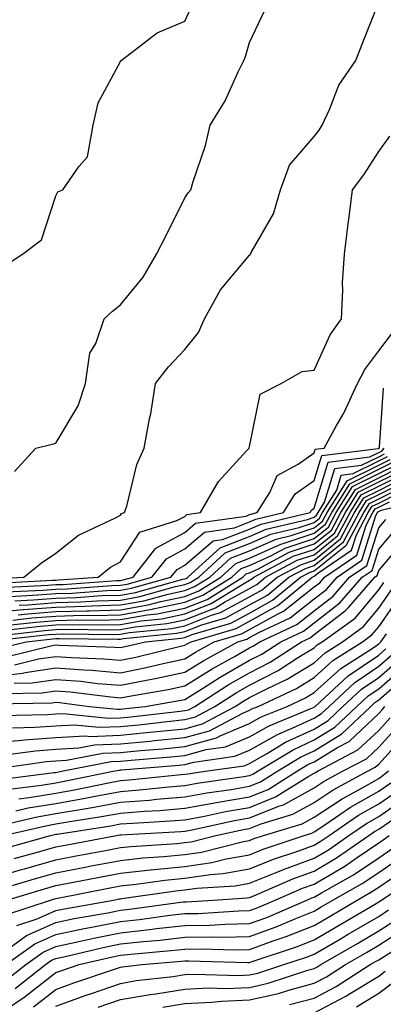
# Model space of a CAD drawing. Units: inches. Extents: x 1008083 to 1010723, y 7237178 to 7239818.
# Drawn here: x 1008302 to 1008359, y 7239246 to 7239398 of the extents above; entities that cross this region are included whole.
import ezdxf

# ---------------------------------------------------------------- set-up
doc = ezdxf.new("R2010")
doc.units = ezdxf.units.IN
doc.header["$MEASUREMENT"] = 0
doc.layers.add('Contour_10087237', color=7, linetype='Continuous', true_color=0x571f13)

msp = doc.modelspace()

# ---------------------------------------------------------------- linework, layer by layer
at = {"layer": 'Contour_10087237'}
for points in [[(1008298.3, 7239311.67, 3090), (1008303.12, 7239311.92, 3090), (1008305.82, 7239314.15, 3090), (1008308.05, 7239315.66, 3090), (1008311.56, 7239318.41, 3090), (1008317.18, 7239321.05, 3090), (1008318.05, 7239321.53, 3090), (1008318.21, 7239321.76, 3090), (1008318.7, 7239321.92, 3090), (1008319.05, 7239322.92, 3090), (1008320.61, 7239329.36, 3090), (1008321.75, 7239331.92, 3090), (1008322.58, 7239336.45, 3090), (1008322.76, 7239337.21, 3090), (1008323.51, 7239341.92, 3090), (1008325.49, 7239344.48, 3090), (1008328.05, 7239347.2, 3090), (1008330.14, 7239349.83, 3090), (1008331.09, 7239351.92, 3090), (1008333.54, 7239356.43, 3090), (1008338.05, 7239361.77, 3090), (1008338.15, 7239361.82, 3090), (1008338.2, 7239361.92, 3090), (1008338.32, 7239362.19, 3090), (1008341.77, 7239368.2, 3090), (1008342.82, 7239371.92, 3090), (1008344.23, 7239375.74, 3090), (1008348.05, 7239380.16, 3090), (1008348.81, 7239381.16, 3090), (1008349.32, 7239381.92, 3090), (1008350.45, 7239384.32, 3090), (1008351.87, 7239388.1, 3090), (1008354.52, 7239391.92, 3090), (1008355.5, 7239394.47, 3090), (1008358.05, 7239400.96, 3090)], [(1008299.94, 7239360.03, 3092), (1008302.91, 7239361.92, 3092), (1008305.83, 7239364.14, 3092), (1008308.05, 7239370.95, 3092), (1008308.39, 7239371.58, 3092), (1008309.15, 7239371.92, 3092), (1008311.69, 7239375.56, 3092), (1008312.96, 7239377.01, 3092), (1008313.84, 7239381.92, 3092), (1008314.62, 7239385.35, 3092), (1008318.05, 7239391.78, 3092), (1008318.1, 7239391.87, 3092), (1008318.17, 7239391.92, 3092), (1008323.76, 7239396.21, 3092), (1008328.05, 7239398, 3092), (1008329.26, 7239400.71, 3092)], [(1008301.68, 7239328.29, 3091), (1008304.99, 7239331.92, 3091), (1008307.47, 7239332.5, 3091), (1008308.05, 7239332.69, 3091), (1008311.54, 7239338.43, 3091), (1008312.64, 7239341.92, 3091), (1008313.35, 7239346.62, 3091), (1008314.24, 7239348.11, 3091), (1008315.56, 7239351.92, 3091), (1008316.84, 7239353.13, 3091), (1008318.05, 7239354.1, 3091), (1008321.58, 7239358.39, 3091), (1008323.64, 7239361.92, 3091), (1008325.16, 7239364.81, 3091), (1008328.05, 7239370.65, 3091), (1008328.56, 7239371.41, 3091), (1008328.96, 7239371.92, 3091), (1008329.32, 7239373.19, 3091), (1008331.23, 7239378.74, 3091), (1008331.98, 7239381.92, 3091), (1008334.29, 7239385.68, 3091), (1008336.3, 7239390.17, 3091), (1008337.17, 7239391.92, 3091), (1008337.42, 7239392.55, 3091), (1008338.05, 7239394.7, 3091), (1008340.37, 7239399.6, 3091)], [(1008298.99, 7239310.98, 3089), (1008307.57, 7239311.44, 3089), (1008308.05, 7239311.48, 3089), (1008308.48, 7239311.49, 3089), (1008314.62, 7239311.92, 3089), (1008316.51, 7239313.46, 3089), (1008318.05, 7239314.31, 3089), (1008321.06, 7239318.91, 3089), (1008326.82, 7239320.69, 3089), (1008328.05, 7239321.34, 3089), (1008328.36, 7239321.61, 3089), (1008330.47, 7239321.92, 3089), (1008333.26, 7239326.71, 3089), (1008337.64, 7239331.51, 3089), (1008338, 7239331.92, 3089), (1008338.01, 7239331.96, 3089), (1008338.05, 7239332.17, 3089), (1008339.7, 7239340.27, 3089), (1008342.93, 7239341.92, 3089), (1008346.22, 7239343.75, 3089), (1008348.05, 7239343.98, 3089), (1008350.53, 7239349.44, 3089), (1008352.27, 7239351.92, 3089), (1008352.51, 7239356.38, 3089), (1008352.45, 7239357.52, 3089), (1008352.76, 7239361.92, 3089), (1008353.34, 7239366.63, 3089), (1008353.43, 7239367.3, 3089), (1008354.01, 7239371.92, 3089), (1008355.75, 7239374.22, 3089), (1008358.05, 7239377.85, 3089), (1008359.77, 7239380.2, 3089)], [(1008299.67, 7239310.3, 3088), (1008306.81, 7239310.68, 3088), (1008308.05, 7239310.78, 3088), (1008309.16, 7239310.81, 3088), (1008317.53, 7239311.4, 3088), (1008318.05, 7239311.41, 3088), (1008318.48, 7239311.49, 3088), (1008320.01, 7239311.92, 3088), (1008323.55, 7239316.42, 3088), (1008328.05, 7239318.82, 3088), (1008329.71, 7239320.26, 3088), (1008337.52, 7239321.39, 3088), (1008338.05, 7239321.6, 3088), (1008338.27, 7239321.7, 3088), (1008339.23, 7239321.92, 3088), (1008341.17, 7239325.04, 3088), (1008342.31, 7239327.66, 3088), (1008345.57, 7239329.44, 3088), (1008348.05, 7239331.19, 3088), (1008348.23, 7239331.74, 3088), (1008349.61, 7239331.92, 3088), (1008351.53, 7239335.4, 3088), (1008352.66, 7239337.31, 3088), (1008354.76, 7239341.92, 3088), (1008355.89, 7239344.08, 3088), (1008358.05, 7239346.98, 3088), (1008360.19, 7239349.78, 3088)], [(1008300.34, 7239309.63, 3087), (1008306.06, 7239309.93, 3087), (1008308.05, 7239310.08, 3087), (1008309.84, 7239310.13, 3087), (1008316.75, 7239310.62, 3087), (1008318.05, 7239310.66, 3087), (1008319.12, 7239310.85, 3087), (1008322.95, 7239311.92, 3087), (1008325.2, 7239314.77, 3087), (1008328.05, 7239316.3, 3087), (1008331.07, 7239318.9, 3087), (1008335.71, 7239319.58, 3087), (1008338.05, 7239320.47, 3087), (1008339.05, 7239320.92, 3087), (1008343.32, 7239321.92, 3087), (1008345.13, 7239324.84, 3087), (1008348.05, 7239326.88, 3087), (1008349.23, 7239330.74, 3087), (1008357.95, 7239331.82, 3087), (1008358.05, 7239331.87, 3087), (1008358.08, 7239331.89, 3087), (1008358.11, 7239331.92, 3087), (1008358.17, 7239332.04, 3087), (1008358.79, 7239341.18, 3087)], [(1008301.03, 7239308.94, 3086), (1008305.3, 7239309.17, 3086), (1008308.05, 7239309.39, 3086), (1008310.52, 7239309.45, 3086), (1008315.97, 7239309.84, 3086), (1008318.05, 7239309.9, 3086), (1008319.77, 7239310.2, 3086), (1008325.89, 7239311.92, 3086), (1008326.84, 7239313.13, 3086), (1008328.05, 7239313.78, 3086), (1008332.42, 7239317.55, 3086), (1008333.89, 7239317.76, 3086), (1008338.05, 7239319.35, 3086), (1008339.83, 7239320.14, 3086), (1008347.42, 7239321.92, 3086), (1008347.66, 7239322.31, 3086), (1008348.05, 7239322.58, 3086), (1008350.24, 7239329.73, 3086), (1008356.66, 7239330.53, 3086), (1008358.05, 7239331.22, 3086), (1008358.52, 7239331.45, 3086), (1008358.88, 7239331.92, 3086)], [(1008301.71, 7239308.26, 3085), (1008304.53, 7239308.4, 3085), (1008308.05, 7239308.69, 3085), (1008311.19, 7239308.78, 3085), (1008315.19, 7239309.06, 3085), (1008318.05, 7239309.14, 3085), (1008320.41, 7239309.56, 3085), (1008327.75, 7239311.62, 3085), (1008328.05, 7239311.68, 3085), (1008328.23, 7239311.74, 3085), (1008328.5, 7239311.92, 3085), (1008333.49, 7239316.48, 3085), (1008338.05, 7239318.23, 3085), (1008340.6, 7239319.37, 3085), (1008347, 7239320.87, 3085), (1008348.05, 7239321.22, 3085), (1008348.44, 7239321.53, 3085), (1008348.65, 7239321.92, 3085), (1008349.65, 7239323.52, 3085), (1008351.24, 7239328.73, 3085), (1008355.37, 7239329.24, 3085), (1008358.05, 7239330.57, 3085), (1008358.95, 7239331.02, 3085)], [(1008298.05, 7239306.47, 3083), (1008303.02, 7239306.89, 3083), (1008303.07, 7239306.9, 3083), (1008308.05, 7239307.3, 3083), (1008312.55, 7239307.42, 3083), (1008313.63, 7239307.5, 3083), (1008318.05, 7239307.62, 3083), (1008321.7, 7239308.27, 3083), (1008325.44, 7239309.31, 3083), (1008328.05, 7239309.86, 3083), (1008329.52, 7239310.45, 3083), (1008331.9, 7239311.92, 3083), (1008335.11, 7239314.86, 3083), (1008338.05, 7239315.98, 3083), (1008342.15, 7239317.82, 3083), (1008344.51, 7239318.38, 3083), (1008348.05, 7239319.56, 3083), (1008349.37, 7239320.6, 3083), (1008350.06, 7239321.92, 3083), (1008353.14, 7239326.83, 3083), (1008358.05, 7239329.26, 3083), (1008359.82, 7239330.15, 3083)], [(1008301.41, 7239305.28, 3081), (1008304.36, 7239305.61, 3081), (1008308.05, 7239305.9, 3081), (1008312.15, 7239306.02, 3081), (1008313.98, 7239305.99, 3081), (1008318.05, 7239306.11, 3081), (1008322.99, 7239306.98, 3081), (1008323.15, 7239307.02, 3081), (1008328.05, 7239308.04, 3081), (1008330.83, 7239309.14, 3081), (1008335.3, 7239311.92, 3081), (1008336.73, 7239313.24, 3081), (1008338.05, 7239313.74, 3081), (1008341.35, 7239315.22, 3081), (1008343.57, 7239316.4, 3081), (1008348.05, 7239317.89, 3081), (1008350.29, 7239319.68, 3081), (1008351.48, 7239321.92, 3081), (1008354.01, 7239325.96, 3081), (1008358.05, 7239327.96, 3081), (1008360.69, 7239329.28, 3081)], [(1008302.21, 7239306.08, 3082), (1008303.71, 7239306.26, 3082), (1008308.05, 7239306.61, 3082), (1008312.86, 7239306.73, 3082), (1008313.25, 7239306.72, 3082), (1008318.05, 7239306.87, 3082), (1008322.35, 7239307.62, 3082), (1008324.3, 7239308.17, 3082), (1008328.05, 7239308.95, 3082), (1008330.18, 7239309.79, 3082), (1008333.6, 7239311.92, 3082), (1008335.92, 7239314.05, 3082), (1008338.05, 7239314.86, 3082), (1008342.92, 7239317.05, 3082), (1008343.26, 7239317.13, 3082), (1008348.05, 7239318.72, 3082), (1008349.83, 7239320.14, 3082), (1008350.77, 7239321.92, 3082), (1008353.58, 7239326.39, 3082), (1008358.05, 7239328.62, 3082), (1008360.25, 7239329.72, 3082)], [(1008302.4, 7239307.57, 3084), (1008303.78, 7239307.65, 3084), (1008308.05, 7239307.99, 3084), (1008311.87, 7239308.1, 3084), (1008314.41, 7239308.28, 3084), (1008318.05, 7239308.38, 3084), (1008321.06, 7239308.91, 3084), (1008326.59, 7239310.46, 3084), (1008328.05, 7239310.77, 3084), (1008328.88, 7239311.09, 3084), (1008330.2, 7239311.92, 3084), (1008334.3, 7239315.67, 3084), (1008338.05, 7239317.11, 3084), (1008341.37, 7239318.6, 3084), (1008345.75, 7239319.62, 3084), (1008348.05, 7239320.39, 3084), (1008348.9, 7239321.07, 3084), (1008349.36, 7239321.92, 3084), (1008351.54, 7239325.41, 3084), (1008352.25, 7239327.72, 3084), (1008354.09, 7239327.96, 3084), (1008358.05, 7239329.92, 3084), (1008359.39, 7239330.58, 3084)], [(1008298.98, 7239302.85, 3078), (1008306.29, 7239303.68, 3078), (1008308.05, 7239303.81, 3078), (1008310, 7239303.87, 3078), (1008316.18, 7239303.79, 3078), (1008318.05, 7239303.83, 3078), (1008320.37, 7239304.24, 3078), (1008325.24, 7239304.73, 3078), (1008328.05, 7239305.32, 3078), (1008332.79, 7239307.18, 3078), (1008334.17, 7239308.04, 3078), (1008338.05, 7239310.17, 3078), (1008339.18, 7239310.79, 3078), (1008340.54, 7239311.92, 3078), (1008345.44, 7239314.53, 3078), (1008348.05, 7239315.4, 3078), (1008351.67, 7239318.3, 3078), (1008353.61, 7239321.92, 3078), (1008355.32, 7239324.65, 3078), (1008358.05, 7239326.01, 3078), (1008361.99, 7239327.98, 3078)], [(1008299.79, 7239303.66, 3079), (1008305.65, 7239304.32, 3079), (1008308.05, 7239304.52, 3079), (1008310.72, 7239304.59, 3079), (1008315.45, 7239304.52, 3079), (1008318.05, 7239304.6, 3079), (1008321.29, 7239305.16, 3079), (1008324.49, 7239305.48, 3079), (1008328.05, 7239306.23, 3079), (1008332.13, 7239307.84, 3079), (1008336.99, 7239310.86, 3079), (1008338.05, 7239311.44, 3079), (1008338.36, 7239311.61, 3079), (1008338.73, 7239311.92, 3079), (1008344.82, 7239315.15, 3079), (1008348.05, 7239316.23, 3079), (1008351.21, 7239318.76, 3079), (1008352.89, 7239321.92, 3079), (1008354.88, 7239325.09, 3079), (1008358.05, 7239326.67, 3079), (1008361.56, 7239328.41, 3079)], [(1008300.6, 7239304.47, 3080), (1008305, 7239304.97, 3080), (1008308.05, 7239305.21, 3080), (1008311.43, 7239305.3, 3080), (1008314.71, 7239305.26, 3080), (1008318.05, 7239305.36, 3080), (1008322.21, 7239306.08, 3080), (1008323.73, 7239306.24, 3080), (1008328.05, 7239307.13, 3080), (1008331.49, 7239308.48, 3080), (1008337, 7239311.92, 3080), (1008337.54, 7239312.43, 3080), (1008338.05, 7239312.61, 3080), (1008339.31, 7239313.18, 3080), (1008344.19, 7239315.78, 3080), (1008348.05, 7239317.06, 3080), (1008350.75, 7239319.22, 3080), (1008352.19, 7239321.92, 3080), (1008354.45, 7239325.52, 3080), (1008358.05, 7239327.31, 3080), (1008361.12, 7239328.85, 3080)], [(1008298.17, 7239302.04, 3077), (1008306.94, 7239303.03, 3077), (1008308.05, 7239303.12, 3077), (1008309.29, 7239303.16, 3077), (1008316.93, 7239303.04, 3077), (1008318.05, 7239303.08, 3077), (1008319.46, 7239303.33, 3077), (1008325.99, 7239303.98, 3077), (1008328.05, 7239304.41, 3077), (1008332.15, 7239306.02, 3077), (1008333.54, 7239306.43, 3077), (1008338.05, 7239308.9, 3077), (1008340, 7239309.97, 3077), (1008342.34, 7239311.92, 3077), (1008346.07, 7239313.9, 3077), (1008348.05, 7239314.56, 3077), (1008352.13, 7239317.84, 3077), (1008354.31, 7239321.92, 3077), (1008355.75, 7239324.22, 3077), (1008358.05, 7239325.36, 3077), (1008362.42, 7239327.55, 3077)], [(1008299.12, 7239300.85, 3076), (1008303.45, 7239301.92, 3076), (1008307.58, 7239302.39, 3076), (1008308.05, 7239302.43, 3076), (1008308.57, 7239302.44, 3076), (1008317.66, 7239302.31, 3076), (1008318.05, 7239302.32, 3076), (1008318.54, 7239302.41, 3076), (1008326.74, 7239303.23, 3076), (1008328.05, 7239303.5, 3076), (1008330.66, 7239304.53, 3076), (1008334.36, 7239305.61, 3076), (1008338.05, 7239307.63, 3076), (1008340.82, 7239309.15, 3076), (1008344.13, 7239311.92, 3076), (1008346.69, 7239313.28, 3076), (1008348.05, 7239313.73, 3076), (1008352.6, 7239317.37, 3076), (1008355.01, 7239321.92, 3076), (1008356.18, 7239323.79, 3076), (1008358.05, 7239324.71, 3076), (1008362.85, 7239327.12, 3076)], [(1008300.38, 7239299.59, 3075), (1008307.48, 7239301.35, 3075), (1008308.05, 7239301.43, 3075), (1008308.58, 7239301.39, 3075), (1008317.21, 7239301.08, 3075), (1008318.05, 7239301.01, 3075), (1008318.81, 7239301.16, 3075), (1008321.93, 7239301.92, 3075), (1008327.49, 7239302.48, 3075), (1008328.05, 7239302.59, 3075), (1008329.16, 7239303.03, 3075), (1008335.18, 7239304.79, 3075), (1008338.05, 7239306.36, 3075), (1008341.63, 7239308.34, 3075), (1008345.94, 7239311.92, 3075), (1008347.32, 7239312.65, 3075), (1008348.05, 7239312.9, 3075), (1008352.97, 7239316.84, 3075), (1008353.06, 7239316.91, 3075), (1008353.08, 7239316.95, 3075), (1008355.73, 7239321.92, 3075), (1008356.62, 7239323.35, 3075), (1008358.05, 7239324.06, 3075), (1008362.34, 7239326.21, 3075)], [(1008301.64, 7239298.33, 3074), (1008305.38, 7239299.25, 3074), (1008308.05, 7239299.65, 3074), (1008310.5, 7239299.47, 3074), (1008315.42, 7239299.29, 3074), (1008318.05, 7239299.07, 3074), (1008320.43, 7239299.54, 3074), (1008327.37, 7239301.24, 3074), (1008328.05, 7239301.38, 3074), (1008328.38, 7239301.59, 3074), (1008328.99, 7239301.92, 3074), (1008336, 7239303.97, 3074), (1008338.05, 7239305.09, 3074), (1008342.45, 7239307.52, 3074), (1008347.74, 7239311.92, 3074), (1008347.94, 7239312.03, 3074), (1008348.05, 7239312.07, 3074), (1008348.77, 7239312.64, 3074), (1008353.85, 7239316.12, 3074), (1008354.59, 7239318.46, 3074), (1008356.43, 7239321.92, 3074), (1008357.05, 7239322.92, 3074), (1008358.05, 7239323.4, 3074), (1008361.03, 7239324.9, 3074)], [(1008298.05, 7239296.49, 3073), (1008302.9, 7239297.07, 3073), (1008303.29, 7239297.16, 3073), (1008308.05, 7239297.88, 3073), (1008312.42, 7239297.55, 3073), (1008313.63, 7239297.5, 3073), (1008318.05, 7239297.13, 3073), (1008322.05, 7239297.92, 3073), (1008324.7, 7239298.57, 3073), (1008328.05, 7239299.28, 3073), (1008329.67, 7239300.3, 3073), (1008332.6, 7239301.92, 3073), (1008336.82, 7239303.15, 3073), (1008338.05, 7239303.82, 3073), (1008342.28, 7239306.15, 3073), (1008343.33, 7239306.64, 3073), (1008348.05, 7239310.4, 3073), (1008348.91, 7239311.06, 3073), (1008349.66, 7239311.92, 3073), (1008354.64, 7239315.33, 3073), (1008356.11, 7239319.98, 3073), (1008357.14, 7239321.92, 3073), (1008357.49, 7239322.48, 3073), (1008358.05, 7239322.76, 3073), (1008359.73, 7239323.6, 3073)], [(1008301.63, 7239295.5, 3072), (1008304.42, 7239295.55, 3072), (1008308.05, 7239296.1, 3072), (1008311.93, 7239295.8, 3072), (1008314.49, 7239295.48, 3072), (1008318.05, 7239295.18, 3072), (1008322.12, 7239295.99, 3072), (1008323.71, 7239296.26, 3072), (1008328.05, 7239297.19, 3072), (1008330.96, 7239299.01, 3072), (1008336.22, 7239301.92, 3072), (1008337.64, 7239302.33, 3072), (1008338.05, 7239302.56, 3072), (1008339.47, 7239303.34, 3072), (1008344.36, 7239305.61, 3072), (1008348.05, 7239308.55, 3072), (1008349.95, 7239310.02, 3072), (1008351.6, 7239311.92, 3072), (1008355.43, 7239314.54, 3072), (1008357.62, 7239321.49, 3072), (1008357.84, 7239321.92, 3072), (1008357.92, 7239322.05, 3072), (1008358.05, 7239322.11, 3072), (1008358.42, 7239322.29, 3072), (1008365.85, 7239324.12, 3072)], [(1008300.03, 7239293.9, 3071), (1008305.96, 7239294.01, 3071), (1008308.05, 7239294.32, 3071), (1008310.28, 7239294.15, 3071), (1008316.6, 7239293.37, 3071), (1008318.05, 7239293.25, 3071), (1008319.7, 7239293.57, 3071), (1008325.43, 7239294.54, 3071), (1008328.05, 7239295.09, 3071), (1008332.25, 7239297.72, 3071), (1008335.82, 7239299.69, 3071), (1008338.05, 7239300.97, 3071), (1008338.67, 7239301.3, 3071), (1008339.65, 7239301.92, 3071), (1008345.38, 7239304.59, 3071), (1008348.05, 7239306.71, 3071), (1008350.99, 7239308.98, 3071), (1008353.55, 7239311.92, 3071), (1008356.22, 7239313.75, 3071), (1008358.05, 7239319.57, 3071), (1008359.14, 7239320.83, 3071)], [(1008298.43, 7239292.3, 3070), (1008307.5, 7239292.47, 3070), (1008308.05, 7239292.55, 3070), (1008308.63, 7239292.5, 3070), (1008313.29, 7239291.92, 3070), (1008317.6, 7239291.47, 3070), (1008318.05, 7239291.49, 3070), (1008318.44, 7239291.53, 3070), (1008321.87, 7239291.92, 3070), (1008327.16, 7239292.81, 3070), (1008328.05, 7239293, 3070), (1008330.92, 7239294.79, 3070), (1008333.52, 7239296.45, 3070), (1008338.05, 7239299.05, 3070), (1008339.95, 7239300.02, 3070), (1008342.88, 7239301.92, 3070), (1008346.41, 7239303.56, 3070), (1008348.05, 7239304.87, 3070), (1008352.03, 7239307.94, 3070), (1008355.49, 7239311.92, 3070), (1008357.01, 7239312.96, 3070), (1008358.05, 7239316.27, 3070), (1008360.67, 7239319.3, 3070)], [(1008299.48, 7239290.49, 3069), (1008306.77, 7239290.64, 3069), (1008308.05, 7239290.74, 3069), (1008309.17, 7239290.8, 3069), (1008316.2, 7239290.07, 3069), (1008318.05, 7239290.14, 3069), (1008319.67, 7239290.3, 3069), (1008327.3, 7239291.17, 3069), (1008328.05, 7239291.25, 3069), (1008328.58, 7239291.39, 3069), (1008329.56, 7239291.92, 3069), (1008334.74, 7239295.23, 3069), (1008338.05, 7239297.13, 3069), (1008341.22, 7239298.75, 3069), (1008346.12, 7239301.92, 3069), (1008347.43, 7239302.54, 3069), (1008348.05, 7239303.02, 3069), (1008352.84, 7239306.71, 3069), (1008353.08, 7239306.89, 3069), (1008353.42, 7239307.29, 3069), (1008357.43, 7239311.92, 3069), (1008357.8, 7239312.17, 3069), (1008358.05, 7239312.96, 3069), (1008362.18, 7239317.79, 3069)], [(1008301.36, 7239288.61, 3068), (1008304.81, 7239288.68, 3068), (1008308.05, 7239288.92, 3068), (1008310.89, 7239289.08, 3068), (1008314.8, 7239288.67, 3068), (1008318.05, 7239288.8, 3068), (1008320.9, 7239289.07, 3068), (1008325.76, 7239289.63, 3068), (1008328.05, 7239289.86, 3068), (1008329.66, 7239290.31, 3068), (1008332.7, 7239291.92, 3068), (1008335.96, 7239294.01, 3068), (1008338.05, 7239295.2, 3068), (1008342.49, 7239297.48, 3068), (1008345.65, 7239299.52, 3068), (1008348.05, 7239300.99, 3068), (1008348.54, 7239301.43, 3068), (1008349.3, 7239301.92, 3068), (1008354.39, 7239305.58, 3068), (1008358.05, 7239309.97, 3068), (1008358.85, 7239311.12, 3068)], [(1008298.05, 7239286.28, 3067), (1008302.82, 7239286.69, 3067), (1008303.23, 7239286.74, 3067), (1008308.05, 7239287.11, 3067), (1008312.62, 7239287.35, 3067), (1008313.4, 7239287.27, 3067), (1008318.05, 7239287.45, 3067), (1008322.12, 7239287.85, 3067), (1008324.21, 7239288.08, 3067), (1008328.05, 7239288.46, 3067), (1008330.75, 7239289.22, 3067), (1008335.83, 7239291.92, 3067), (1008337.18, 7239292.79, 3067), (1008338.05, 7239293.28, 3067), (1008340.83, 7239294.7, 3067), (1008343.86, 7239296.11, 3067), (1008348.05, 7239298.68, 3067), (1008349.75, 7239300.22, 3067), (1008352.42, 7239301.92, 3067), (1008355.69, 7239304.28, 3067), (1008358.05, 7239307.1, 3067), (1008360.02, 7239309.95, 3067)], [(1008300.58, 7239284.45, 3066), (1008304.92, 7239285.05, 3066), (1008308.05, 7239285.3, 3066), (1008311.61, 7239285.48, 3066), (1008314.03, 7239285.94, 3066), (1008318.05, 7239286.11, 3066), (1008322.68, 7239286.55, 3066), (1008323.36, 7239286.61, 3066), (1008328.05, 7239287.08, 3066), (1008331.83, 7239288.14, 3066), (1008337.01, 7239290.88, 3066), (1008338.05, 7239291.31, 3066), (1008338.43, 7239291.54, 3066), (1008339.37, 7239291.92, 3066), (1008345.3, 7239294.67, 3066), (1008348.05, 7239296.37, 3066), (1008350.96, 7239299.01, 3066), (1008355.53, 7239301.92, 3066), (1008357, 7239302.97, 3066), (1008358.05, 7239304.23, 3066), (1008361.19, 7239308.78, 3066)], [(1008298.34, 7239282.21, 3065), (1008306.6, 7239283.37, 3065), (1008308.05, 7239283.48, 3065), (1008309.69, 7239283.56, 3065), (1008315.32, 7239284.65, 3065), (1008318.05, 7239284.76, 3065), (1008321.19, 7239285.06, 3065), (1008324.63, 7239285.34, 3065), (1008328.05, 7239285.68, 3065), (1008332.92, 7239287.05, 3065), (1008333.48, 7239287.35, 3065), (1008338.05, 7239289.25, 3065), (1008339.75, 7239290.22, 3065), (1008343.88, 7239291.92, 3065), (1008346.72, 7239293.25, 3065), (1008348.05, 7239294.06, 3065), (1008352.17, 7239297.8, 3065), (1008357.01, 7239300.88, 3065), (1008358.05, 7239301.59, 3065), (1008358.23, 7239301.74, 3065), (1008358.39, 7239301.92, 3065), (1008359.27, 7239303.14, 3065)], [(1008299.36, 7239280.61, 3064), (1008307.78, 7239281.65, 3064), (1008308.05, 7239281.7, 3064), (1008308.25, 7239281.72, 3064), (1008309.18, 7239281.92, 3064), (1008316.61, 7239283.36, 3064), (1008318.05, 7239283.41, 3064), (1008319.7, 7239283.57, 3064), (1008325.89, 7239284.08, 3064), (1008328.05, 7239284.29, 3064), (1008331.35, 7239285.22, 3064), (1008334.33, 7239285.64, 3064), (1008338.05, 7239287.19, 3064), (1008341.07, 7239288.9, 3064), (1008347.81, 7239291.68, 3064), (1008348.05, 7239291.79, 3064), (1008348.13, 7239291.84, 3064), (1008348.22, 7239291.92, 3064), (1008353.33, 7239296.64, 3064), (1008358.05, 7239299.85, 3064), (1008359.15, 7239300.82, 3064)], [(1008300.86, 7239279.11, 3063), (1008305.85, 7239279.72, 3063), (1008308.05, 7239280.09, 3063), (1008309.6, 7239280.37, 3063), (1008317.18, 7239281.92, 3063), (1008317.91, 7239282.06, 3063), (1008318.05, 7239282.07, 3063), (1008318.22, 7239282.09, 3063), (1008327.16, 7239282.81, 3063), (1008328.05, 7239282.91, 3063), (1008329.42, 7239283.29, 3063), (1008335.78, 7239284.19, 3063), (1008338.05, 7239285.12, 3063), (1008342.39, 7239287.58, 3063), (1008344.65, 7239288.52, 3063), (1008348.05, 7239290.1, 3063), (1008349.18, 7239290.79, 3063), (1008350.36, 7239291.92, 3063), (1008354.37, 7239295.6, 3063), (1008358.05, 7239298.12, 3063), (1008360.08, 7239299.89, 3063)], [(1008302.36, 7239277.61, 3062), (1008303.93, 7239277.8, 3062), (1008308.05, 7239278.49, 3062), (1008310.96, 7239279.01, 3062), (1008316.21, 7239280.08, 3062), (1008318.05, 7239280.42, 3062), (1008319.44, 7239280.53, 3062), (1008327.48, 7239281.35, 3062), (1008328.05, 7239281.4, 3062), (1008328.49, 7239281.48, 3062), (1008331.52, 7239281.92, 3062), (1008337.24, 7239282.73, 3062), (1008338.05, 7239283.06, 3062), (1008340.7, 7239284.57, 3062), (1008343.62, 7239286.35, 3062), (1008348.05, 7239288.41, 3062), (1008350.23, 7239289.74, 3062), (1008352.51, 7239291.92, 3062), (1008355.39, 7239294.58, 3062), (1008358.05, 7239296.38, 3062), (1008361.01, 7239298.96, 3062)], [(1008299.66, 7239273.53, 3060), (1008305.16, 7239274.81, 3060), (1008308.05, 7239275.3, 3060), (1008312.14, 7239276.01, 3060), (1008313.71, 7239276.26, 3060), (1008318.05, 7239277.06, 3060), (1008322.56, 7239277.41, 3060), (1008323.66, 7239277.53, 3060), (1008328.05, 7239277.89, 3060), (1008331.45, 7239278.52, 3060), (1008335.19, 7239279.06, 3060), (1008338.05, 7239279.55, 3060), (1008339.74, 7239280.23, 3060), (1008342.45, 7239281.92, 3060), (1008345.93, 7239284.04, 3060), (1008348.05, 7239285.03, 3060), (1008352.33, 7239287.64, 3060), (1008356.82, 7239291.92, 3060), (1008357.46, 7239292.51, 3060), (1008358.05, 7239292.91, 3060), (1008362.85, 7239297.12, 3060)], [(1008301.86, 7239275.73, 3061), (1008303.79, 7239276.18, 3061), (1008308.05, 7239276.89, 3061), (1008312.33, 7239277.64, 3061), (1008314.15, 7239278.02, 3061), (1008318.05, 7239278.74, 3061), (1008321, 7239278.97, 3061), (1008325.57, 7239279.44, 3061), (1008328.05, 7239279.64, 3061), (1008329.96, 7239280.01, 3061), (1008337.17, 7239281.04, 3061), (1008338.05, 7239281.19, 3061), (1008338.57, 7239281.4, 3061), (1008339.41, 7239281.92, 3061), (1008344.78, 7239285.19, 3061), (1008348.05, 7239286.71, 3061), (1008351.28, 7239288.69, 3061), (1008354.67, 7239291.92, 3061), (1008356.43, 7239293.54, 3061), (1008358.05, 7239294.64, 3061), (1008361.94, 7239298.03, 3061)], [(1008299.97, 7239271.92, 3059), (1008306.53, 7239273.44, 3059), (1008308.05, 7239273.7, 3059), (1008310.21, 7239274.08, 3059), (1008315.13, 7239274.84, 3059), (1008318.05, 7239275.38, 3059), (1008321.8, 7239275.67, 3059), (1008324.16, 7239275.81, 3059), (1008328.05, 7239276.13, 3059), (1008332.93, 7239277.04, 3059), (1008333.21, 7239277.08, 3059), (1008338.05, 7239277.92, 3059), (1008340.91, 7239279.06, 3059), (1008345.49, 7239281.92, 3059), (1008347.08, 7239282.89, 3059), (1008348.05, 7239283.34, 3059), (1008351.69, 7239285.56, 3059), (1008353.47, 7239286.5, 3059), (1008358.05, 7239290.81, 3059), (1008358.59, 7239291.38, 3059), (1008359, 7239291.92, 3059)], [(1008300.04, 7239269.93, 3058), (1008307.25, 7239271.92, 3058), (1008307.89, 7239272.08, 3058), (1008308.05, 7239272.1, 3058), (1008308.26, 7239272.13, 3058), (1008316.56, 7239273.41, 3058), (1008318.05, 7239273.7, 3058), (1008319.97, 7239273.84, 3058), (1008325.78, 7239274.19, 3058), (1008328.05, 7239274.37, 3058), (1008331.06, 7239274.93, 3058), (1008334.34, 7239275.63, 3058), (1008338.05, 7239276.28, 3058), (1008342.08, 7239277.89, 3058), (1008347.23, 7239281.1, 3058), (1008348.05, 7239281.56, 3058), (1008348.27, 7239281.7, 3058), (1008348.67, 7239281.92, 3058), (1008354.81, 7239285.16, 3058), (1008358.05, 7239288.2, 3058), (1008359.83, 7239290.14, 3058)], [(1008301.62, 7239268.35, 3057), (1008305.57, 7239269.44, 3057), (1008308.05, 7239270.14, 3057), (1008309.53, 7239270.44, 3057), (1008317.46, 7239271.92, 3057), (1008317.97, 7239272, 3057), (1008318.05, 7239272.01, 3057), (1008318.15, 7239272.02, 3057), (1008327.42, 7239272.55, 3057), (1008328.05, 7239272.61, 3057), (1008328.9, 7239272.77, 3057), (1008335.74, 7239274.23, 3057), (1008338.05, 7239274.63, 3057), (1008342.57, 7239276.44, 3057), (1008343.3, 7239276.67, 3057), (1008348.05, 7239279.28, 3057), (1008349.63, 7239280.34, 3057), (1008352.56, 7239281.92, 3057), (1008356.16, 7239283.81, 3057), (1008358.05, 7239285.6, 3057), (1008361.07, 7239288.9, 3057)], [(1008298.05, 7239265.26, 3056), (1008302.77, 7239266.64, 3056), (1008303.21, 7239266.76, 3056), (1008308.05, 7239268.15, 3056), (1008311.21, 7239268.76, 3056), (1008315.74, 7239269.61, 3056), (1008318.05, 7239270.05, 3056), (1008319.74, 7239270.23, 3056), (1008326.81, 7239270.68, 3056), (1008328.05, 7239270.81, 3056), (1008329.02, 7239270.95, 3056), (1008332.85, 7239271.92, 3056), (1008337.13, 7239272.84, 3056), (1008338.05, 7239272.99, 3056), (1008339.85, 7239273.72, 3056), (1008344.77, 7239275.2, 3056), (1008348.05, 7239277.02, 3056), (1008351, 7239278.97, 3056), (1008356.44, 7239281.92, 3056), (1008357.49, 7239282.48, 3056), (1008358.05, 7239282.99, 3056), (1008362.31, 7239287.66, 3056)], [(1008299.89, 7239263.76, 3055), (1008304.76, 7239265.21, 3055), (1008308.05, 7239266.16, 3055), (1008312.88, 7239267.09, 3055), (1008313.29, 7239267.16, 3055), (1008318.05, 7239268.07, 3055), (1008321.53, 7239268.44, 3055), (1008324.78, 7239268.65, 3055), (1008328.05, 7239268.98, 3055), (1008330.62, 7239269.35, 3055), (1008337.13, 7239271, 3055), (1008338.05, 7239271.16, 3055), (1008338.59, 7239271.38, 3055), (1008340.2, 7239271.92, 3055), (1008346.22, 7239273.75, 3055), (1008348.05, 7239274.75, 3055), (1008352.37, 7239277.6, 3055), (1008355.35, 7239279.22, 3055), (1008358.05, 7239280.77, 3055), (1008358.73, 7239281.24, 3055), (1008359.55, 7239281.92, 3055)], [(1008300.33, 7239259.64, 3053), (1008307.22, 7239261.92, 3053), (1008307.85, 7239262.12, 3053), (1008308.05, 7239262.16, 3053), (1008308.35, 7239262.22, 3053), (1008316.21, 7239263.76, 3053), (1008318.05, 7239264.11, 3053), (1008320.5, 7239264.37, 3053), (1008324.96, 7239265.01, 3053), (1008328.05, 7239265.32, 3053), (1008332.02, 7239265.89, 3053), (1008333.95, 7239266.02, 3053), (1008338.05, 7239266.74, 3053), (1008341.74, 7239268.23, 3053), (1008345.68, 7239269.55, 3053), (1008348.05, 7239270.42, 3053), (1008349, 7239270.97, 3053), (1008350.36, 7239271.92, 3053), (1008354.92, 7239275.05, 3053), (1008358.05, 7239276.83, 3053), (1008361.06, 7239278.91, 3053)], [(1008300.48, 7239261.92, 3054), (1008306.3, 7239263.67, 3054), (1008308.05, 7239264.16, 3054), (1008310.82, 7239264.69, 3054), (1008314.55, 7239265.42, 3054), (1008318.05, 7239266.09, 3054), (1008322.72, 7239266.59, 3054), (1008323.29, 7239266.68, 3054), (1008328.05, 7239267.14, 3054), (1008332.22, 7239267.75, 3054), (1008334.45, 7239268.32, 3054), (1008338.05, 7239268.95, 3054), (1008340.17, 7239269.8, 3054), (1008346.49, 7239271.92, 3054), (1008347.69, 7239272.28, 3054), (1008348.05, 7239272.49, 3054), (1008349.71, 7239273.58, 3054), (1008353.67, 7239276.3, 3054), (1008358.05, 7239278.8, 3054), (1008359.9, 7239280.07, 3054)], [(1008302, 7239257.97, 3052), (1008305.15, 7239259.02, 3052), (1008308.05, 7239260.3, 3052), (1008309.39, 7239260.58, 3052), (1008316.99, 7239261.92, 3052), (1008317.87, 7239262.1, 3052), (1008318.05, 7239262.13, 3052), (1008318.28, 7239262.15, 3052), (1008326.62, 7239263.35, 3052), (1008328.05, 7239263.49, 3052), (1008329.89, 7239263.76, 3052), (1008335.82, 7239264.15, 3052), (1008338.05, 7239264.54, 3052), (1008342.42, 7239266.3, 3052), (1008343.29, 7239266.68, 3052), (1008348.05, 7239268.4, 3052), (1008350.26, 7239269.71, 3052), (1008353.44, 7239271.92, 3052), (1008356.17, 7239273.8, 3052), (1008358.05, 7239274.86, 3052), (1008362.22, 7239277.75, 3052)], [(1008300.06, 7239253.93, 3051), (1008303.52, 7239256.45, 3051), (1008308.05, 7239258.44, 3051), (1008310.91, 7239259.06, 3051), (1008316.1, 7239259.97, 3051), (1008318.05, 7239260.36, 3051), (1008319.46, 7239260.51, 3051), (1008327.76, 7239261.63, 3051), (1008328.05, 7239261.66, 3051), (1008328.3, 7239261.67, 3051), (1008332.41, 7239261.92, 3051), (1008337.7, 7239262.27, 3051), (1008338.05, 7239262.33, 3051), (1008338.73, 7239262.6, 3051), (1008344.77, 7239265.2, 3051), (1008348.05, 7239266.4, 3051), (1008351.52, 7239268.45, 3051), (1008356.53, 7239271.92, 3051), (1008357.42, 7239272.55, 3051), (1008358.05, 7239272.9, 3051), (1008361.22, 7239275.09, 3051)], [(1008300.34, 7239251.92, 3050), (1008304.81, 7239255.16, 3050), (1008308.05, 7239256.59, 3050), (1008312.44, 7239257.53, 3050), (1008313.92, 7239257.79, 3050), (1008318.05, 7239258.62, 3050), (1008321.04, 7239258.93, 3050), (1008325.69, 7239259.56, 3050), (1008328.05, 7239259.83, 3050), (1008330.11, 7239259.86, 3050), (1008336.38, 7239260.25, 3050), (1008338.05, 7239260.29, 3050), (1008339.25, 7239260.72, 3050), (1008342.03, 7239261.92, 3050), (1008346.23, 7239263.74, 3050), (1008348.05, 7239264.39, 3050), (1008352.78, 7239267.19, 3050), (1008354.54, 7239268.41, 3050), (1008358.05, 7239270.77, 3050), (1008358.73, 7239271.24, 3050), (1008359.65, 7239271.92, 3050)], [(1008300.41, 7239249.56, 3049), (1008303.4, 7239251.92, 3049), (1008306.1, 7239253.87, 3049), (1008308.05, 7239254.74, 3049), (1008311.63, 7239255.5, 3049), (1008313.93, 7239256.04, 3049), (1008318.05, 7239256.87, 3049), (1008322.61, 7239257.36, 3049), (1008323.63, 7239257.5, 3049), (1008328.05, 7239257.99, 3049), (1008331.91, 7239258.06, 3049), (1008334.34, 7239258.21, 3049), (1008338.05, 7239258.28, 3049), (1008340.73, 7239259.24, 3049), (1008346.92, 7239261.92, 3049), (1008347.71, 7239262.26, 3049), (1008348.05, 7239262.39, 3049), (1008349.19, 7239263.06, 3049), (1008354.12, 7239265.85, 3049), (1008358.05, 7239268.48, 3049), (1008360.09, 7239269.88, 3049)], [(1008301.76, 7239248.21, 3048), (1008306.46, 7239251.92, 3048), (1008307.38, 7239252.59, 3048), (1008308.05, 7239252.89, 3048), (1008309.28, 7239253.15, 3048), (1008315.37, 7239254.6, 3048), (1008318.05, 7239255.13, 3048), (1008321.64, 7239255.51, 3048), (1008324.24, 7239255.73, 3048), (1008328.05, 7239256.16, 3048), (1008332.37, 7239256.24, 3048), (1008333.77, 7239256.2, 3048), (1008338.05, 7239256.28, 3048), (1008342.19, 7239257.78, 3048), (1008345.21, 7239259.08, 3048), (1008348.05, 7239260.21, 3048), (1008349.12, 7239260.85, 3048), (1008350.95, 7239261.92, 3048), (1008355.49, 7239264.48, 3048), (1008358.05, 7239266.21, 3048), (1008361.44, 7239268.53, 3048)], [(1008298.05, 7239243.41, 3047), (1008302.71, 7239246.58, 3047), (1008303.12, 7239246.85, 3047), (1008308.05, 7239250.68, 3047), (1008308.97, 7239251, 3047), (1008311.67, 7239251.92, 3047), (1008316.83, 7239253.14, 3047), (1008318.05, 7239253.38, 3047), (1008319.69, 7239253.56, 3047), (1008325.88, 7239254.09, 3047), (1008328.05, 7239254.33, 3047), (1008330.5, 7239254.37, 3047), (1008335.75, 7239254.22, 3047), (1008338.05, 7239254.27, 3047), (1008341.73, 7239255.6, 3047), (1008343.71, 7239256.26, 3047), (1008348.05, 7239257.99, 3047), (1008350.53, 7239259.44, 3047), (1008354.73, 7239261.92, 3047), (1008356.85, 7239263.12, 3047), (1008358.05, 7239263.92, 3047), (1008362.8, 7239267.17, 3047)], [(1008304.58, 7239245.39, 3046), (1008308.05, 7239248.09, 3046), (1008310.87, 7239249.1, 3046), (1008317.44, 7239251.31, 3046), (1008318.05, 7239251.52, 3046), (1008318.39, 7239251.58, 3046), (1008321.4, 7239251.92, 3046), (1008327.53, 7239252.44, 3046), (1008328.05, 7239252.5, 3046), (1008328.64, 7239252.51, 3046), (1008337.71, 7239252.26, 3046), (1008338.05, 7239252.27, 3046), (1008338.6, 7239252.47, 3046), (1008345.3, 7239254.67, 3046), (1008348.05, 7239255.78, 3046), (1008351.94, 7239258.03, 3046), (1008357.39, 7239261.26, 3046), (1008358.05, 7239261.65, 3046), (1008358.22, 7239261.75, 3046), (1008358.48, 7239261.92, 3046), (1008364.19, 7239265.78, 3046)], [(1008308.05, 7239245.49, 3045), (1008312.78, 7239247.19, 3045), (1008313.6, 7239247.47, 3045), (1008318.05, 7239249.01, 3045), (1008320.52, 7239249.45, 3045), (1008326.21, 7239250.08, 3045), (1008328.05, 7239250.38, 3045), (1008329.51, 7239250.46, 3045), (1008336.38, 7239250.25, 3045), (1008338.05, 7239250.33, 3045), (1008339.36, 7239250.61, 3045), (1008343.34, 7239251.92, 3045), (1008346.89, 7239253.08, 3045), (1008348.05, 7239253.55, 3045), (1008351.97, 7239255.84, 3045), (1008353.33, 7239256.64, 3045), (1008358.05, 7239259.4, 3045), (1008359.58, 7239260.39, 3045)], [(1008314.64, 7239245.33, 3044), (1008318.05, 7239246.51, 3044), (1008322.65, 7239247.32, 3044), (1008323.55, 7239247.42, 3044), (1008328.05, 7239248.13, 3044), (1008331.65, 7239248.32, 3044), (1008334.37, 7239248.24, 3044), (1008338.05, 7239248.39, 3044), (1008340.93, 7239249.04, 3044), (1008347.23, 7239251.1, 3044), (1008348.05, 7239251.31, 3044), (1008348.45, 7239251.52, 3044), (1008349.07, 7239251.92, 3044), (1008354.75, 7239255.22, 3044), (1008358.05, 7239257.16, 3044), (1008360.95, 7239259.02, 3044)], [(1008324.62, 7239245.35, 3043), (1008328.05, 7239245.88, 3043), (1008332.23, 7239246.1, 3043), (1008333.69, 7239246.28, 3043), (1008338.05, 7239246.47, 3043), (1008342.51, 7239247.46, 3043), (1008344.11, 7239247.98, 3043), (1008348.05, 7239249.03, 3043), (1008349.94, 7239250.03, 3043), (1008352.9, 7239251.92, 3043), (1008356.16, 7239253.81, 3043), (1008358.05, 7239254.93, 3043), (1008362.32, 7239257.65, 3043)], [(1008344.24, 7239245.73, 3042), (1008348.05, 7239246.74, 3042), (1008351.45, 7239248.52, 3042), (1008356.74, 7239251.92, 3042), (1008357.57, 7239252.4, 3042), (1008358.05, 7239252.68, 3042), (1008360.16, 7239254.03, 3042)], [(1008348.05, 7239244.45, 3041), (1008352.94, 7239247.03, 3041), (1008353.52, 7239247.39, 3041), (1008358.05, 7239250.16, 3041), (1008359.06, 7239250.91, 3041)], [(1008354.59, 7239245.38, 3040), (1008358.05, 7239247.5, 3040), (1008360.58, 7239249.39, 3040)]]:
    msp.add_polyline3d(points, dxfattribs=at)

doc.saveas('drawing.dxf')
